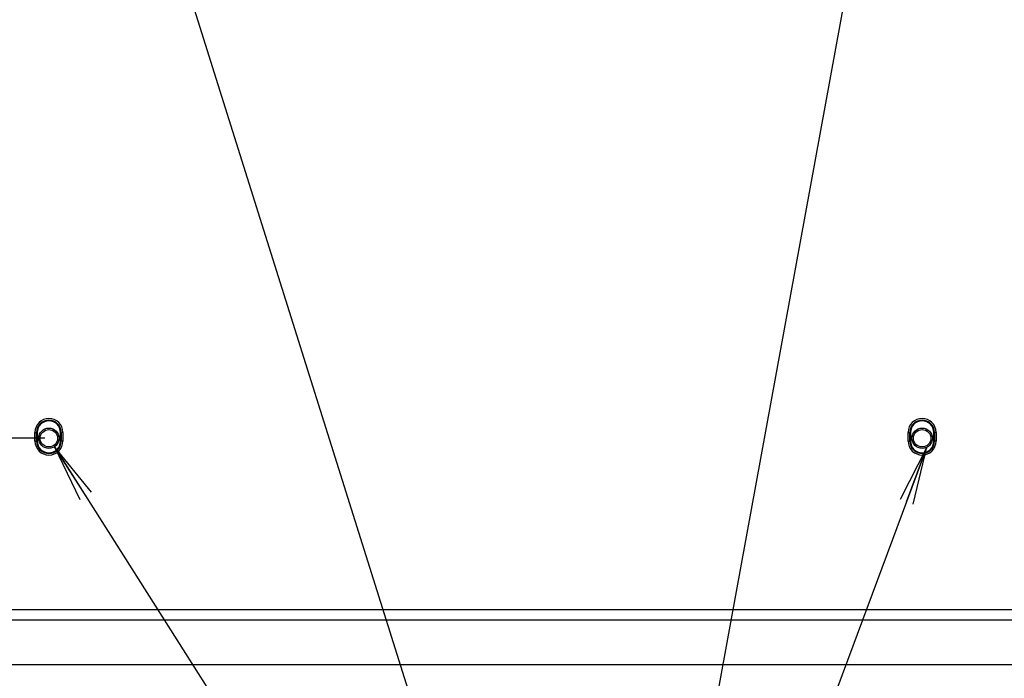
# Model space of a CAD drawing. Units: millimetres. Extents: x 0 to 559, y 0 to 432.
# Drawn here: x 417 to 468, y 173 to 207 of the extents above; entities that cross this region are included whole.
import ezdxf

# ---------------------------------------------------------------- set-up
doc = ezdxf.new("R2010")
doc.units = ezdxf.units.MM
doc.header["$LTSCALE"] = 30.734
doc.layers.get('0').update_dxf_attribs({"linetype": 'CONTINUOUS'})
doc.layers.add('7_ALL_FEATURES', color=7, linetype='CONTINUOUS')
doc.layers.add('DEF_DRAFT_DIM', color=7, linetype='CONTINUOUS')
doc.styles.get("Standard").update_dxf_attribs({"font": 'txt', "width": 0.8})
doc.dimstyles.new('DIMSTYLE_5', dxfattribs={"dimtxt": 2.5, "dimasz": 3, "dimexe": 0.8, "dimexo": 0.2, "dimtad": 1, "dimlfac": 6.666667, "dimdsep": 46, "dimtxsty": 'Standard', "dimblk": 'OPEN', "dimblk1": 'OPEN', "dimblk2": 'OPEN', "dimcen": 0.09, "dimadec": 0, "dimazin": 0, "dimtp": 0.5, "dimtm": 0.5, "dimtfac": 1, "dimtofl": 0, "dimtmove": 0, "dimatfit": 3, "dimldrblk": 'OPEN', "dimfxl": 0, "dimtolj": 1, "dimarcsym": 0})
doc.dimstyles.get("Standard").update_dxf_attribs({"dimtxt": 2.5, "dimasz": 3, "dimexe": 0.8, "dimexo": 0.2, "dimtad": 1, "dimdsep": 46, "dimtxsty": 'Standard', "dimblk": 'OPEN', "dimblk1": 'OPEN', "dimblk2": 'OPEN', "dimcen": 0.09, "dimadec": 0, "dimazin": 0, "dimtol": 1, "dimtp": 0.01, "dimtm": 0.01, "dimtfac": 1, "dimtofl": 0, "dimtmove": 0, "dimatfit": 3, "dimldrblk": 'OPEN', "dimfxl": 0, "dimtolj": 1, "dimarcsym": 0})

# ---------------------------------------------------------------- blocks, each defined once
blk = doc.blocks.new('_OPEN')
at = {"color": 0, "linetype": 'ByBlock'}
for p, q in [((0, 0), (-1, 0.117)), ((-1, -0.117), (0, 0)), ((-1, 0), (0, 0))]:
    blk.add_line(p, q, dxfattribs=at)
blk = doc.blocks.new('*D9')
at = {"layer": 'DEF_DRAFT_DIM', "color": 2, "linetype": 'Continuous'}
for p, q in [((418.1, 230.05), (409.732, 230.05)), ((410.532, 230.05), (410.532, 207.55)), ((410.532, 185.05), (410.532, 207.55)), ((418.1, 185.05), (409.732, 185.05))]:
    blk.add_line(p, q, dxfattribs=at)
at = {"layer": 'DEF_DRAFT_DIM', "color": 2, "linetype": 'Continuous', "xscale": 3, "yscale": 3, "zscale": 3}
for p, rotation in [((410.532, 230.05), 90), ((410.532, 185.05), 270)]:
    blk.add_blockref('_OPEN', p, dxfattribs=dict(at, rotation=rotation))

msp = doc.modelspace()

# ---------------------------------------------------------------- linework, layer by layer
at = {"layer": '7_ALL_FEATURES', "color": 7, "linetype": 'Continuous'}
for p, q in [((417.583, 185.3505), (417.7004, 185.3505)), ((417.583, 184.9005), (417.583, 185.3505)), ((417.6672, 184.9005), (417.6672, 185.3505)), ((417.7004, 185.3505), (417.7004, 184.9005)), ((419.0177, 185.3505), (418.9004, 185.3505)), ((418.9004, 184.9005), (418.9004, 185.3505)), ((418.9336, 185.3505), (418.9336, 184.9005)), ((419.0177, 185.3505), (419.0177, 184.9005)), ((462.583, 185.3505), (462.7004, 185.3505)), ((462.583, 184.9005), (462.583, 185.3505)), ((462.6672, 184.9005), (462.6672, 185.3505)), ((462.7004, 185.3505), (462.7004, 184.9005)), ((464.0177, 185.3505), (463.9004, 185.3505)), ((463.9004, 184.9005), (463.9004, 185.3505)), ((463.9336, 185.3505), (463.9336, 184.9005)), ((464.0177, 185.3505), (464.0177, 184.9005)), ((417.583, 184.9005), (417.7004, 184.9005)), ((419.0177, 184.9005), (418.9004, 184.9005)), ((462.583, 184.9005), (462.7004, 184.9005)), ((464.0177, 184.9005), (463.9004, 184.9005)), ((470.2429, 176.2046), (367.2163, 176.2046)), ((469.9259, 175.6703), (367.2163, 175.6702)), ((355.2163, 173.3955), (526.397, 173.3955))]:
    msp.add_line(p, q, dxfattribs=at)
for centre, radius in [((418.3004, 185.0505), 0.525), ((418.3004, 185.0505), 0.45), ((463.3004, 185.0505), 0.525), ((463.3004, 185.0505), 0.45)]:
    msp.add_circle(centre, radius, dxfattribs=at)
for centre, radius, start, end in [((418.3004, 185.3505), 0.7174, 0, 180), ((418.3004, 185.3505), 0.6332, 0, 180), ((418.3004, 185.3505), 0.6, 0, 180), ((463.3004, 185.3505), 0.7174, 0, 180), ((463.3004, 185.3505), 0.6332, 0, 180), ((463.3004, 185.3505), 0.6, 0, 180), ((418.3004, 184.9005), 0.7174, 180, 360), ((418.3004, 184.9005), 0.6332, 180, 360), ((418.3004, 184.9005), 0.6, 180, 360), ((463.3004, 184.9005), 0.7174, 180, 360), ((463.3004, 184.9005), 0.6332, 180, 360), ((463.3004, 184.9005), 0.6, 180, 360)]:
    msp.add_arc(centre, radius, start, end, dxfattribs=at)

# ---------------------------------------------------------------- dimensions: what is measured, and where the dimension line sits
at = {"layer": 'DEF_DRAFT_DIM', "color": 2, "linetype": 'Continuous'}
dim = msp.add_linear_dim(base=(410.5325, 185.0505), p1=(418.3004, 230.0505), p2=(418.3004, 185.0505), angle=270, dimstyle='DIMSTYLE_5', dxfattribs=at)
dim.commit()
dim.dimension.update_dxf_attribs({"geometry": '*D9', "text_midpoint": (410.5325, 204.5505), "dimtype": 160})

# ---------------------------------------------------------------- leaders
at = {"color": 2, "linetype": 'Continuous'}
for points in [[(418.6971, 229.7067), (446.9116, 139.9552), (447.9116, 139.9552)], [(463.3004, 229.5255), (446.9116, 139.9552), (447.9116, 139.9552)], [(418.5909, 184.6132), (446.9116, 139.9552), (447.9116, 139.9552)], [(463.5486, 184.588), (446.9116, 139.9552), (447.9116, 139.9552)]]:
    msp.add_leader(points, dimstyle='Standard', override={"dimtad": 0}, dxfattribs=at)

doc.saveas('drawing.dxf')
